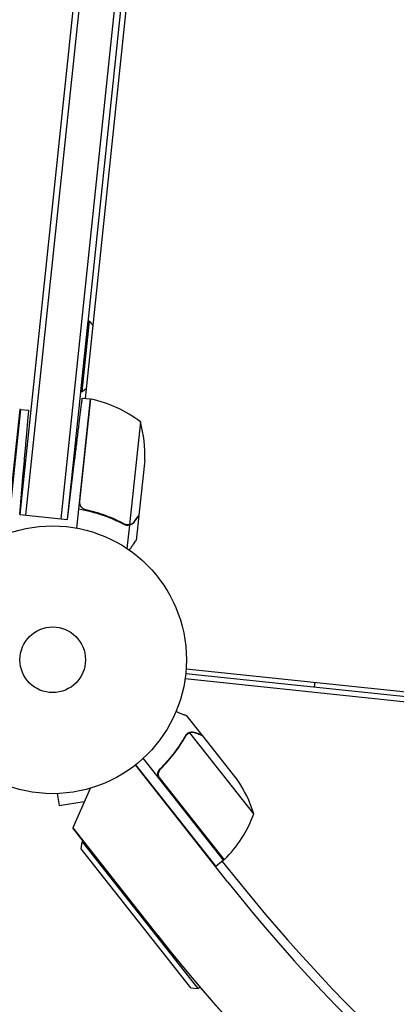
# Model space of a CAD drawing. Units: millimetres. Extents: x -6186 to 9142, y -6112 to 6090.
# Drawn here: x 5040 to 5189, y -218 to 172 of the extents above; entities that cross this region are included whole.
import ezdxf

# ---------------------------------------------------------------- set-up
doc = ezdxf.new("R2010")
doc.units = ezdxf.units.MM
doc.header["$LTSCALE"] = 20
doc.layers.add('2d', color=230, linetype='Continuous')

msp = doc.modelspace()

# ---------------------------------------------------------------- linework, layer by layer
at = {"layer": '2d'}
for p, q in [((5071.63, 274.83, 3389.09), (5040.25, -23.72, 3389.09)), ((5042.73, -23.98, 3389.09), (5074.11, 274.57, 3389.09)), ((5056.66, -25.45, 3389.09), (5088.04, 273.11, 3389.09)), ((5059.14, -25.71, 3389.09), (5090.52, 272.85, 3389.09)), ((5087.02, 220.34, 3389.09), (5066.2, 22.27, 3389.09)), ((5064.47, 25.01, 3389.09), (5067.4, 52.86, 3389.09)), ((5064.97, 24.96, 3389.09), (5067.9, 52.81, 3389.09)), ((5067.4, 52.86, 3389.09), (5067.9, 52.81, 3389.09)), ((5064.47, 25.01, 3389.09), (5064.97, 24.96, 3389.09)), ((5068.19, 22.06, 3389.09), (5062.81, -29.06, 3389.09)), ((5064.11, -18.6, 3389.09), (5068.38, 22.03, 3389.09)), ((5065.05, 22.39, 3389.09), (5068.19, 22.06, 3389.09)), ((5040.6, 17.92, 3389.09), (5035.43, -31.31, 3389.09)), ((5036.13, -22.69, 3389.09), (5040.4, 17.93, 3389.09)), ((5040.6, 17.92, 3389.09), (5043.86, 17.58, 3389.09)), ((5088.09, 12.93, 3389.09), (5083.81, -27.74, 3389.09)), ((5059.14, -25.71, 3389.09), (5062, -2.43, 3389.09)), ((5089.77, -2.17, 3389.09), (5087.48, -23.96, 3389.09)), ((5040.25, -23.72, 3389.09), (5041.68, -7.33, 3389.09)), ((5067.37, -22.05, 3389.09), (5065.63, -21.87, 3389.09)), ((5040.25, -23.72, 3389.09), (5059.14, -25.71, 3389.09)), ((5087.46, -24.16, 3389.09), (5086.44, -33.91, 3389.09)), ((5087.46, -24.16, 3389.09), (5087.34, -24.15, 3389.09)), ((5083.69, -27.97, 3389.09), (5081.96, -27.79, 3389.09)), ((5083.69, -27.97, 3389.09), (5082.73, -37.12, 3389.09)), ((5082.84, -27.8, 3389.09), (5082.84, -27.8, 3389.09)), ((5106.19, -84.75, 3389.09), (6076.92, -186.78, 3389.09)), ((6076.5, -190.76, 3389.09), (5105.77, -88.73, 3389.09)), ((6076.67, -188.76, 3389.09), (5106.02, -86.74, 3389.09)), ((5157.2, -90.11, 3389.09), (5156.99, -92.1, 3389.09)), ((5112.66, -111.17, 3389.09), (5106.58, -103.48, 3389.09)), ((5106.67, -110.4, 3389.09), (5106.67, -110.4, 3389.09)), ((5133.01, -142.18, 3389.09), (5107.66, -110.09, 3389.09)), ((5112.66, -111.17, 3389.09), (5112.56, -111.24, 3389.09)), ((5126.36, -128.52, 3389.09), (5112.78, -111.33, 3389.09)), ((5121.06, -160.54, 3389.09), (5089.2, -120.2, 3389.09)), ((5086.16, -122.8, 3389.09), (5117.92, -163.02, 3389.09)), ((5122.76, -169.16, 3389.09), (5086.16, -122.8, 3389.09)), ((5096.8, -123.69, 3389.09), (5095.62, -124.62, 3389.09)), ((5095.9, -128.35, 3389.09), (5121.22, -160.41, 3389.09)), ((5068.11, -132.1, 3389.09), (5061.24, -147.72, 3389.09)), ((5067.96, -132.14, 3389.09), (5067.99, -132.36, 3389.09)), ((5053.61, -134.21, 3389.09), (5053.6, -134.2, 3389.09)), ((5053.65, -134.2, 3389.09), (5053.61, -134.21, 3389.09)), ((5055.12, -134.17, 3389.09), (5055.87, -138.91, 3389.09)), ((5055.87, -138.91, 3389.09), (5065.81, -137.34, 3389.09)), ((5061.24, -147.72, 3389.09), (5094.93, -190.4, 3389.09)), ((5061.25, -147.73, 3389.09), (5061.24, -147.73, 3389.09)), ((5065.38, -152.97, 3389.09), (5061.24, -147.73, 3389.09)), ((5064.66, -156.08, 3389.09), (5064.99, -153.27, 3389.09)), ((5064.99, -153.27, 3389.09), (5065.38, -152.97, 3389.09)), ((5064.99, -153.27, 3389.09), (5110.86, -211.35, 3389.09)), ((5108.05, -211.02, 3389.09), (5064.66, -156.08, 3389.09)), ((5121.06, -160.54, 3389.09), (5117.92, -163.02, 3389.09)), ((5120.49, -160.99, 3389.09), (5129.18, -171.72, 3389.09)), ((5108.05, -211.02, 3389.09), (5110.86, -211.35, 3389.09)), ((5110.86, -211.35, 3389.09), (5111.63, -210.73, 3389.09))]:
    msp.add_line(p, q, dxfattribs=at)
for radius in [53, 13]:
    msp.add_circle((5053.31, -81.2, 3389.09), radius, dxfattribs=at)
for centre, radius, start, end in [((5054.67, 40.12, 3389.09), 18.33, 37.3497, 43.8095), ((5054.67, 40.12, 3389.09), 18.33, 304.1905, 310.6503), ((5067.9, 19.07, 3389.09), 3, 77.5272, 80.8088), ((5057.75, -26.82, 3389.09), 50, 52.6503, 77.5272), ((5040.26, 14.94, 3389.09), 3, 87.1912, 90.4728), ((5039.81, -0.1, 3389.09), 50, 357.6243, 15.1002), ((5085.24, -156.97, 3389.09), 50, 17.1998, 34.6757), ((5086.13, -124.8, 3389.09), 50, 314.7728, 339.6497), ((5119.23, -158.16, 3389.09), 3, 311.4912, 314.7728), ((5630.15, 231.39, 3389.09), 646.44, 218.28911, 309.71089), ((5630.44, 234.19, 3389.09), 645, 219, 256.63858), ((5630.23, 232.19, 3389.09), 682, 218.28911, 309.71089), ((5630.23, 232.19, 3389.09), 682, 220.50006, 307.49995)]:
    msp.add_arc(centre, radius, start, end, dxfattribs=at)
for points, weights in [([(5062, -2.43, 3389.09), (5063.79, 12.11, 3389.09), (5065.05, 22.39, 3389.09), (5065.05, 22.39, 3389.09)], [1, 0.804737854124, 0.804737854124, 1]), ([(5041.68, -7.33, 3389.09), (5042.96, 7.26, 3389.09), (5043.86, 17.58, 3389.09), (5043.86, 17.58, 3389.09)], [1, 0.804737854124, 0.804737854124, 1]), ([(5085.55, -26.79, 3389.09), (5086.82, -25.05, 3389.09), (5087.46, -24.16, 3389.09), (5087.46, -24.16, 3389.09)], [1, 0.989183671007, 0.983775506511, 0.983775506511]), ([(5112.66, -111.17, 3389.09), (5112.66, -111.17, 3389.09), (5111.64, -110.77, 3389.09), (5109.64, -109.97, 3389.09)], [0.983775506511, 0.983775506511, 0.989183671007, 1])]:
    msp.add_rational_spline(points, weights, degree=3, dxfattribs=at)
for points in [[(5064.18, -19.61, 3389.09), (5064.1, -19.28, 3389.09), (5064.08, -18.94, 3389.09), (5064.11, -18.6, 3389.09)], [(5082.3, -27.69, 3389.09), (5082.11, -27.63, 3389.09), (5081.93, -27.56, 3389.09), (5081.75, -27.47, 3389.09)], [(5082.84, -27.8, 3389.09), (5082.66, -27.78, 3389.09), (5082.48, -27.74, 3389.09), (5082.3, -27.69, 3389.09)], [(5082.84, -27.8, 3389.09), (5082.78, -27.79, 3389.09), (5082.71, -27.78, 3389.09), (5082.65, -27.77, 3389.09)], [(5082.84, -27.8, 3389.09), (5082.84, -27.8, 3389.09), (5082.85, -27.8, 3389.09), (5082.85, -27.8, 3389.09)], [(5082.87, -27.8, 3389.09), (5082.86, -27.8, 3389.09), (5082.85, -27.8, 3389.09), (5082.85, -27.8, 3389.09)], [(5083.81, -27.74, 3389.09), (5083.5, -27.81, 3389.09), (5083.18, -27.83, 3389.09), (5082.87, -27.8, 3389.09)], [(5084.21, -27.62, 3389.09), (5084.08, -27.67, 3389.09), (5083.95, -27.71, 3389.09), (5083.81, -27.74, 3389.09)], [(5105.93, -111.27, 3389.09), (5106.11, -110.95, 3389.09), (5106.34, -110.67, 3389.09), (5106.62, -110.45, 3389.09)], [(5106.07, -111.43, 3389.09), (5106.26, -111.09, 3389.09), (5106.51, -110.8, 3389.09), (5106.81, -110.57, 3389.09)], [(5106.62, -110.45, 3389.09), (5106.64, -110.43, 3389.09), (5106.65, -110.42, 3389.09), (5106.67, -110.4, 3389.09)], [(5106.97, -110.2, 3389.09), (5106.87, -110.25, 3389.09), (5106.77, -110.32, 3389.09), (5106.67, -110.4, 3389.09)], [(5106.83, -110.55, 3389.09), (5106.82, -110.55, 3389.09), (5106.82, -110.56, 3389.09), (5106.81, -110.56, 3389.09)], [(5106.81, -110.57, 3389.09), (5106.81, -110.56, 3389.09), (5106.81, -110.56, 3389.09), (5106.81, -110.56, 3389.09)], [(5107.66, -110.09, 3389.09), (5107.79, -110.05, 3389.09), (5107.92, -110.01, 3389.09), (5108.06, -109.98, 3389.09)], [(5095.41, -127.46, 3389.09), (5095.52, -127.78, 3389.09), (5095.68, -128.08, 3389.09), (5095.9, -128.35, 3389.09)]]:
    msp.add_open_spline(points, degree=3, dxfattribs=at)
for points, knots in [([(5063.61, -21.48, 3389.09), (5066.94, -22.06, 3389.09), (5070.1, -22.89, 3389.09), (5073.89, -24.2, 3389.09), (5074.63, -24.47, 3389.09), (5076.11, -25.05, 3389.09), (5076.84, -25.35, 3389.09), (5079, -26.3, 3389.09), (5080.38, -26.97, 3389.09), (5081.72, -27.67, 3389.09)], [0, 0, 0, 0, 0.0100259, 0.0100259, 0.01253237, 0.01253237, 0.01503885, 0.01503885, 0.0200518, 0.0200518, 0.0200518, 0.0200518]), ([(5066.45, -21.84, 3389.09), (5066.18, -21.78, 3389.09), (5065.92, -21.68, 3389.09), (5065.55, -21.48, 3389.09), (5065.43, -21.41, 3389.09), (5065.2, -21.24, 3389.09), (5065.1, -21.15, 3389.09), (5064.8, -20.86, 3389.09), (5064.63, -20.63, 3389.09), (5064.42, -20.27, 3389.09), (5064.36, -20.14, 3389.09), (5064.25, -19.88, 3389.09), (5064.21, -19.74, 3389.09), (5064.18, -19.61, 3389.09)], [0, 0, 0, 0, 0.000839577, 0.000839577, 0.001259366, 0.001259366, 0.001679155, 0.001679155, 0.002518732, 0.002518732, 0.002938521, 0.002938521, 0.00335831, 0.00335831, 0.00335831, 0.00335831]), ([(5081.75, -27.47, 3389.09), (5079.45, -26.25, 3389.09), (5077.03, -25.16, 3389.09), (5071.94, -23.26, 3389.09), (5069.27, -22.46, 3389.09), (5066.45, -21.84, 3389.09)], [0, 0, 0, 0, 0.00859307, 0.00859307, 0.01718614, 0.01718614, 0.01718614, 0.01718614]), ([(5085.55, -26.79, 3389.09), (5085.49, -26.87, 3389.09), (5085.43, -26.95, 3389.09), (5085.33, -27.07, 3389.09), (5085.27, -27.12, 3389.09), (5085.21, -27.19, 3389.09), (5085.17, -27.22, 3389.09), (5085.15, -27.23, 3389.09), (5085.15, -27.24, 3389.09), (5085.14, -27.25, 3389.09), (5085.14, -27.25, 3389.09), (5085.07, -27.31, 3389.09), (5084.96, -27.4, 3389.09), (5084.83, -27.5, 3389.09), (5084.76, -27.54, 3389.09), (5084.73, -27.56, 3389.09), (5084.71, -27.57, 3389.09), (5084.7, -27.58, 3389.09), (5084.38, -27.77, 3389.09), (5084.05, -27.9, 3389.09), (5083.69, -27.97, 3389.09)], [0, 0, 0, 0, 0.125, 0.125, 0.1875, 0.21875, 0.234375, 0.242187, 0.246094, 0.246094, 0.25, 0.25, 0.375, 0.4375, 0.46875, 0.484375, 0.484375, 0.5, 0.5, 1, 1, 1, 1]), ([(5084.21, -27.62, 3389.09), (5084.46, -27.53, 3389.09), (5084.71, -27.4, 3389.09), (5085.05, -27.14, 3389.09), (5085.16, -27.05, 3389.09), (5085.38, -26.84, 3389.09), (5085.48, -26.72, 3389.09), (5085.58, -26.58, 3389.09)], [0, 0, 0, 0, 0.00218234, 0.00218234, 0.003273511, 0.003273511, 0.004364681, 0.004364681, 0.004364681, 0.004364681]), ([(5085.58, -26.58, 3389.09), (5086.07, -25.91, 3389.09), (5086.48, -25.34, 3389.09), (5087.12, -24.46, 3389.09), (5087.35, -24.14, 3389.09), (5087.48, -23.96, 3389.09)], [0, 0, 0, 0, 0.00517024, 0.00517024, 0.01034048, 0.01034048, 0.01034048, 0.01034048]), ([(5083.69, -27.97, 3389.09), (5083.36, -28.04, 3389.09), (5083.02, -28.04, 3389.09), (5082.53, -27.97, 3389.09), (5082.36, -27.93, 3389.09), (5082.03, -27.82, 3389.09), (5081.87, -27.76, 3389.09), (5081.72, -27.67, 3389.09)], [0, 0, 0, 0, 0.001155976, 0.001155976, 0.001733964, 0.001733964, 0.002311952, 0.002311952, 0.002311952, 0.002311952]), ([(5083.65, -37.75, 3389.09), (5083.85, -37.47, 3389.09), (5084.04, -37.21, 3389.09), (5084.46, -36.63, 3389.09), (5084.68, -36.32, 3389.09), (5084.99, -35.9, 3389.09), (5085.14, -35.7, 3389.09), (5085.29, -35.48, 3389.09), (5085.36, -35.39, 3389.09), (5085.4, -35.33, 3389.09), (5085.42, -35.31, 3389.09), (5086.1, -34.37, 3389.09), (5086.44, -33.91, 3389.09), (5086.44, -33.91, 3389.09)], [0.0797676, 0.0797676, 0.0797676, 0.0797676, 0.125, 0.125, 0.1875, 0.1875, 0.21875, 0.234375, 0.2421875, 0.2421875, 0.25, 0.25, 0.5, 0.5, 0.5, 0.5]), ([(5106.58, -103.48, 3389.09), (5106.58, -103.48, 3389.09), (5106.47, -103.43, 3389.09), (5106.12, -103.29, 3389.09), (5105.97, -103.24, 3389.09), (5105.71, -103.13, 3389.09), (5105.57, -103.08, 3389.09), (5105.41, -103.01, 3389.09), (5105.3, -102.97, 3389.09), (5105.25, -102.95, 3389.09), (5104.47, -102.64, 3389.09), (5103.46, -102.24, 3389.09), (5102.18, -101.73, 3389.09)], [0.5, 0.5, 0.5, 0.5, 0.625, 0.625, 0.6875, 0.6875, 0.71875, 0.734375, 0.734375, 0.75, 0.75, 0.9464969, 0.9464969, 0.9464969, 0.9464969]), ([(5105.93, -111.27, 3389.09), (5104.63, -113.54, 3389.09), (5103.16, -115.78, 3389.09), (5100.65, -119.06, 3389.09), (5099.77, -120.14, 3389.09), (5098.36, -121.74, 3389.09), (5097.88, -122.27, 3389.09), (5096.89, -123.31, 3389.09), (5096.39, -123.83, 3389.09), (5095.88, -124.34, 3389.09)], [0, 0, 0, 0, 0.00869705, 0.00869705, 0.01304558, 0.01304558, 0.01521984, 0.01521984, 0.01739411, 0.01739411, 0.01739411, 0.01739411]), ([(5096.14, -124.36, 3389.09), (5098.19, -122.33, 3389.09), (5100.02, -120.22, 3389.09), (5103.31, -115.9, 3389.09), (5104.77, -113.69, 3389.09), (5106.07, -111.43, 3389.09)], [0, 0, 0, 0, 0.00859307, 0.00859307, 0.01718614, 0.01718614, 0.01718614, 0.01718614]), ([(5106.83, -110.55, 3389.09), (5106.95, -110.45, 3389.09), (5107.09, -110.36, 3389.09), (5107.37, -110.21, 3389.09), (5107.51, -110.15, 3389.09), (5107.66, -110.09, 3389.09)], [0.001328787, 0.001328787, 0.001328787, 0.001328787, 0.001872455, 0.001872455, 0.002416124, 0.002416124, 0.002416124, 0.002416124]), ([(5106.97, -110.2, 3389.09), (5107.14, -110.09, 3389.09), (5107.31, -110.01, 3389.09), (5107.6, -109.9, 3389.09), (5107.73, -109.87, 3389.09), (5107.82, -109.84, 3389.09)], [0.000526185, 0.000526185, 0.000526185, 0.000526185, 0.001315456, 0.001315456, 0.002104727, 0.002104727, 0.002104727, 0.002104727]), ([(5106.97, -110.2, 3389.09), (5107.14, -110.09, 3389.09), (5107.31, -110.01, 3389.09), (5107.55, -109.92, 3389.09), (5107.64, -109.89, 3389.09), (5107.72, -109.87, 3389.09)], [0.000526185, 0.000526185, 0.000526185, 0.000526185, 0.001315456, 0.001315456, 0.001853172, 0.001853172, 0.001853172, 0.001853172]), ([(5107.82, -109.84, 3389.09), (5107.97, -109.81, 3389.09), (5108.11, -109.78, 3389.09), (5108.33, -109.76, 3389.09), (5108.44, -109.76, 3389.09), (5108.57, -109.76, 3389.09), (5108.63, -109.76, 3389.09), (5108.66, -109.76, 3389.09), (5108.68, -109.76, 3389.09), (5108.68, -109.76, 3389.09), (5108.69, -109.76, 3389.09), (5109.03, -109.78, 3389.09), (5109.35, -109.85, 3389.09), (5109.64, -109.97, 3389.09)], [0, 0, 0, 0, 0.25, 0.25, 0.375, 0.4375, 0.46875, 0.484375, 0.492188, 0.492188, 0.5, 0.5, 1, 1, 1, 1]), ([(5109.78, -110.13, 3389.09), (5109.62, -110.07, 3389.09), (5109.47, -110.02, 3389.09), (5109.17, -109.96, 3389.09), (5109.02, -109.94, 3389.09), (5108.6, -109.91, 3389.09), (5108.33, -109.93, 3389.09), (5108.06, -109.98, 3389.09)], [0, 0, 0, 0, 0.001089402, 0.001089402, 0.002178803, 0.002178803, 0.004357607, 0.004357607, 0.004357607, 0.004357607]), ([(5112.78, -111.33, 3389.09), (5112.57, -111.25, 3389.09), (5112.21, -111.1, 3389.09), (5111.19, -110.7, 3389.09), (5110.55, -110.44, 3389.09), (5109.78, -110.13, 3389.09)], [0, 0, 0, 0, 0.00517024, 0.00517024, 0.01034048, 0.01034048, 0.01034048, 0.01034048]), ([(5095.63, -128.33, 3389.09), (5095.51, -128.19, 3389.09), (5095.41, -128.03, 3389.09), (5095.24, -127.71, 3389.09), (5095.17, -127.54, 3389.09), (5095.06, -127.19, 3389.09), (5095.03, -127.01, 3389.09), (5094.98, -126.65, 3389.09), (5094.98, -126.46, 3389.09), (5095, -126.1, 3389.09), (5095.03, -125.92, 3389.09), (5095.12, -125.57, 3389.09), (5095.18, -125.39, 3389.09), (5095.33, -125.06, 3389.09), (5095.42, -124.9, 3389.09), (5095.63, -124.61, 3389.09), (5095.75, -124.47, 3389.09), (5095.88, -124.34, 3389.09)], [0, 0, 0, 0, 0.000547172, 0.000547172, 0.001094344, 0.001094344, 0.001641516, 0.001641516, 0.002188688, 0.002188688, 0.00273586, 0.00273586, 0.003283032, 0.003283032, 0.003830204, 0.003830204, 0.004377377, 0.004377377, 0.004377377, 0.004377377]), ([(5095.41, -127.46, 3389.09), (5095.32, -127.19, 3389.09), (5095.27, -126.92, 3389.09), (5095.25, -126.5, 3389.09), (5095.25, -126.35, 3389.09), (5095.28, -126.08, 3389.09), (5095.3, -125.94, 3389.09), (5095.39, -125.53, 3389.09), (5095.5, -125.27, 3389.09), (5095.77, -124.78, 3389.09), (5095.94, -124.56, 3389.09), (5096.14, -124.36, 3389.09)], [0.001013661, 0.001013661, 0.001013661, 0.001013661, 0.001852653, 0.001852653, 0.002272148, 0.002272148, 0.002691644, 0.002691644, 0.003530636, 0.003530636, 0.004369628, 0.004369628, 0.004369628, 0.004369628]), ([(5095.41, -127.46, 3389.09), (5095.32, -127.19, 3389.09), (5095.27, -126.92, 3389.09), (5095.25, -126.5, 3389.09), (5095.25, -126.35, 3389.09), (5095.28, -126.08, 3389.09), (5095.3, -125.94, 3389.09), (5095.38, -125.57, 3389.09), (5095.47, -125.35, 3389.09), (5095.57, -125.14, 3389.09)], [0.001013661, 0.001013661, 0.001013661, 0.001013661, 0.001852653, 0.001852653, 0.002272148, 0.002272148, 0.002691644, 0.002691644, 0.003402455, 0.003402455, 0.003402455, 0.003402455])]:
    msp.add_open_spline(points, degree=3, knots=knots, dxfattribs=at)

doc.saveas('drawing.dxf')
